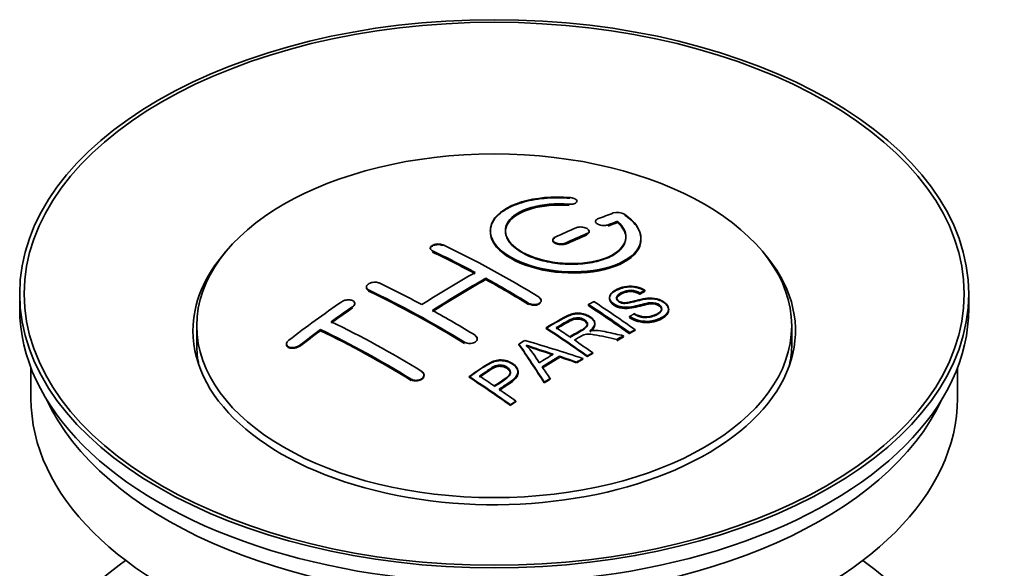
# Model space of a CAD drawing. Units: millimetres. Extents: x 0 to 1706, y 0 to 2238.
# Drawn here: x 1600 to 1665, y 249 to 285 of the extents above; entities that cross this region are included whole.
import ezdxf

# ---------------------------------------------------------------- set-up
doc = ezdxf.new("R2010")
doc.units = ezdxf.units.MM
doc.layers.add('DV6_Défaut', color=7, linetype='Continuous')
doc.layers.add('Défaut', color=7, linetype='Continuous')

# ---------------------------------------------------------------- blocks, each defined once
blk = doc.blocks.new('SE5')
at = {"layer": 'DV6_Défaut', "color": 7, "linetype": 'Continuous', "lineweight": 35}
for p, q in [((1636.756, 273.33), (1636.756, 273.374)), ((1637.98, 272.04), (1637.98, 271.997)), ((1639.451, 272.003), (1639.451, 272.047)), ((1631.005, 271.425), (1631.005, 271.385)), ((1637.566, 271.345), (1637.566, 271.388)), ((1635.152, 270.816), (1635.152, 270.774)), ((1641.005, 270.872), (1641.005, 270.916)), ((1627.02, 270.259), (1627.02, 270.216)), ((1630.702, 268.18), (1630.702, 268.262)), ((1622.777, 267.68), (1622.777, 267.636)), ((1641.261, 267.425), (1641.261, 267.468)), ((1599.762, 267.234), (1599.762, 266.254)), ((1634.384, 266.753), (1634.384, 266.796)), ((1638.918, 266.991), (1638.918, 266.949)), ((1640.939, 267.248), (1640.939, 267.291)), ((1662.762, 266.254), (1662.762, 267.234)), ((1622.01, 266.552), (1622.01, 266.594)), ((1637.519, 266.447), (1637.519, 266.529)), ((1642.844, 266.165), (1642.844, 266.21)), ((1640.253, 265.684), (1640.253, 265.727)), ((1611.512, 265.111), (1611.512, 263.886)), ((1619.742, 264.786), (1619.742, 264.868)), ((1634.705, 264.937), (1634.705, 264.98)), ((1637.94, 265.215), (1637.94, 265.258)), ((1640.617, 264.802), (1640.617, 264.845)), ((1651.012, 263.886), (1651.012, 265.111)), ((1630.141, 264.219), (1630.141, 264.262)), ((1639.396, 264.161), (1639.396, 264.204)), ((1639.848, 264.402), (1639.848, 264.445)), ((1640.255, 264.615), (1640.255, 264.658)), ((1617.474, 263.907), (1617.474, 263.862)), ((1632.904, 263.857), (1632.904, 263.9)), ((1635.591, 263.046), (1635.591, 263.089)), ((1637.148, 262.896), (1637.148, 262.939)), ((1637.44, 263.067), (1637.44, 263.11)), ((1637.801, 263.275), (1637.801, 263.318)), ((1600.512, 262.309), (1600.512, 260.294)), ((1636.736, 262.652), (1636.736, 262.695)), ((1662.012, 260.294), (1662.012, 262.309)), ((1626.606, 261.811), (1626.606, 261.854)), ((1629.603, 261.696), (1629.603, 261.739)), ((1632.849, 262), (1632.849, 262.043)), ((1634.971, 261.567), (1634.971, 261.61)), ((1634.588, 261.323), (1634.588, 261.366)), ((1632.338, 259.824), (1632.338, 259.867)), ((1632.7, 260.072), (1632.7, 260.115))]:
    blk.add_line(p, q, dxfattribs=at)
at = {"layer": 'DV6_Défaut', "color": 7, "linetype": 'Continuous', "lineweight": 18}
for p, q in [((1636.228, 273.137), (1636.228, 273.181)), ((1638.834, 271.763), (1638.834, 271.807)), ((1637.419, 271.181), (1637.419, 271.224)), ((1627.166, 270.039), (1627.166, 270.082)), ((1636.005, 270.555), (1636.005, 270.598)), ((1622.924, 267.45), (1622.924, 267.493)), ((1621.863, 266.331), (1621.863, 266.374)), ((1633.53, 266.57), (1633.53, 266.612)), ((1618.328, 263.766), (1618.328, 263.81)), ((1629.288, 263.981), (1629.288, 264.024)), ((1625.752, 261.527), (1625.752, 261.57))]:
    blk.add_line(p, q, dxfattribs=at)
at = {"layer": 'DV6_Défaut', "color": 7, "linetype": 'Continuous', "lineweight": 35}
for centre, radius, start, end in [((1639.44, 271.695), 0.943, 60.00969, 106.81459), ((1665.351, 357.133), 98.635, 251.08497, 252.19004), ((1628.418, 259.225), 6.764, 30.44282, 42.84961), ((1652.223, 317.526), 56.952, 250.67626, 252.59021)]:
    blk.add_arc(centre, radius, start, end, dxfattribs=at)
for centre, major_axis in [((1631.262, 267.234), (-31.5, 0)), ((1631.262, 267.234), (-31.2, 0)), ((1631.262, 265.111), (-19.75, 0))]:
    blk.add_ellipse(centre, major_axis=major_axis, ratio=0.57735, dxfattribs=at)
for centre, major_axis, ratio, start_param, end_param in [((1629.76, 205.753), (38.191, 66.149), 0.57735, 0.610319, 0.629859), ((1630.467, 205.345), (38.202, 66.168), 0.57735, 0.618327, 0.629903), ((1630.467, 205.384), (38.152, 66.081), 0.57735, 0.618106, 0.629698), ((1630.467, 205.345), (38.152, 66.081), 0.57735, 0.618106, 0.629698), ((1629.76, 205.753), (38.191, 66.149), 0.57735, 0.656311, 0.682673), ((1630.467, 205.345), (38.202, 66.168), 0.57735, 0.656348, 0.682702), ((1630.467, 205.384), (38.152, 66.081), 0.57735, 0.656177, 0.682567), ((1630.467, 205.345), (38.152, 66.081), 0.57735, 0.656177, 0.682567), ((1631.262, 264.784), (-20, 0), 0.57735, 5.812697, 6.283185), ((1631.262, 264.784), (-20, 0), 0.57735, 0, 3.612081), ((1631.851, 205.226), (-38.204, 66.171), 0.57735, -0.751044, -0.698591), ((1631.851, 205.265), (-38.154, 66.084), 0.57735, -0.750999, -0.698477), ((1631.851, 205.226), (-38.154, 66.084), 0.57735, -0.750999, -0.698477), ((1632.558, 205.634), (-38.195, 66.156), 0.57735, -0.816502, -0.698571), ((1629.406, 205.958), (38.183, 66.136), 0.57735, 0.774495, 0.839996), ((1630.113, 205.549), (38.197, 66.16), 0.57735, 0.774499, 0.839976), ((1630.113, 205.588), (38.147, 66.073), 0.57735, 0.774485, 0.840048), ((1630.113, 205.549), (38.147, 66.073), 0.57735, 0.774485, 0.840048), ((1631.851, 205.226), (-38.204, 66.171), 0.57735, -0.816495, -0.764137), ((1631.851, 205.265), (-38.154, 66.084), 0.57735, -0.816536, -0.764109), ((1631.851, 205.226), (-38.154, 66.084), 0.57735, -0.816536, -0.764109), ((1627.608, 202.777), (-38.119, 66.023), 0.57735, -0.816564, -0.698397), ((1627.608, 202.816), (-38.068, 65.936), 0.57735, -0.816605, -0.698282), ((1627.608, 202.777), (-38.068, 65.936), 0.57735, -0.816605, -0.698282), ((1628.315, 203.185), (-38.149, 66.076), 0.57735, -0.750995, -0.698467), ((1626.224, 207.795), (38.04, 65.886), 0.57735, 0.879748, 0.946019), ((1634.291, 206.635), (-38.146, 66.071), 0.57735, -0.902932, -0.852005), ((1631.262, 266.254), (-31.5, 0), 0.57735, 0, 3.141593), ((1626.931, 207.386), (38.083, 65.962), 0.57735, 0.87964, 0.906051), ((1626.931, 207.426), (38.033, 65.875), 0.57735, 0.879764, 0.906211), ((1626.931, 207.386), (38.033, 65.875), 0.57735, 0.879764, 0.906211), ((1628.315, 203.185), (-38.149, 66.076), 0.57735, -0.816539, -0.764107), ((1633.929, 206.426), (-38.159, 66.094), 0.57735, -0.902891, -0.851981), ((1633.929, 206.465), (-38.109, 66.007), 0.57735, -0.903046, -0.852069), ((1633.929, 206.426), (-38.109, 66.007), 0.57735, -0.903046, -0.852069), ((1624.779, 201.144), (-37.93, 65.697), 0.57735, -0.816719, -0.704578), ((1626.931, 207.386), (38.083, 65.962), 0.57735, 0.919287, 0.945834), ((1626.931, 207.426), (38.033, 65.875), 0.57735, 0.919465, 0.946047), ((1626.931, 207.386), (38.033, 65.875), 0.57735, 0.919465, 0.946047), ((1624.072, 200.735), (-37.866, 65.586), 0.57735, -0.816772, -0.704441), ((1624.072, 200.774), (-37.816, 65.499), 0.57735, -0.816814, -0.704333), ((1624.072, 200.735), (-37.816, 65.499), 0.57735, -0.816814, -0.704333), ((1631.114, 204.801), (-38.206, 66.175), 0.57735, -0.902747, -0.8519), ((1631.114, 204.84), (-38.156, 66.088), 0.57735, -0.902902, -0.851987), ((1631.475, 205.009), (-38.206, 66.174), 0.57735, -0.874288, -0.857535), ((1634.852, 202.813), (38.122, 66.028), 0.57735, 0.814323, 0.821538), ((1629.73, 202.775), (-61.757, 44.823), 0.753053, -1.176203, -1.121249), ((1631.475, 205.009), (-38.206, 66.174), 0.57735, -0.902748, -0.880117), ((1637.588, 201.234), (37.943, 65.72), 0.57735, 0.743258, 0.751689), ((1637.588, 201.273), (37.893, 65.632), 0.57735, 0.743202, 0.751645), ((1637.588, 201.234), (37.893, 65.632), 0.57735, 0.743202, 0.751645), ((1631.262, 263.886), (-19.75, 0), 0.57735, 0, 0.122647), ((1630.577, 204.71), (-18.998, 74.009), 0.331719, -0.788162, -0.733629), ((1630.577, 204.75), (-18.973, 73.912), 0.331719, -0.788333, -0.733727), ((1631.262, 263.886), (-19.75, 0), 0.57735, 3.018945, 3.141593), ((1636.464, 201.883), (38.029, 65.867), 0.57735, 0.809222, 0.826579), ((1636.76, 201.712), (38.008, 65.831), 0.57735, 0.807137, 0.828517), ((1636.76, 201.751), (37.957, 65.744), 0.57735, 0.807165, 0.828574), ((1636.76, 201.712), (37.957, 65.744), 0.57735, 0.807165, 0.828574), ((1629.499, 202.609), (-60.331, 46.694), 0.745458, -1.151579, -1.135069), ((1629.499, 202.648), (-60.252, 46.632), 0.745458, -1.151716, -1.135185), ((1637.588, 201.234), (37.943, 65.72), 0.57735, 0.793583, 0.801272), ((1637.588, 201.273), (37.893, 65.632), 0.57735, 0.793596, 0.801295), ((1630.868, 204.78), (-19.948, 73.761), 0.346349, -0.789863, -0.773448), ((1626.013, 201.855), (-38.025, 65.862), 0.57735, -0.903307, -0.852216), ((1626.013, 201.895), (-37.975, 65.775), 0.57735, -0.903464, -0.852305), ((1626.374, 202.064), (-38.049, 65.903), 0.57735, -0.876427, -0.858164), ((1637.588, 201.234), (37.943, 65.719), 0.57735, 0.834184, 0.841329), ((1637.588, 201.273), (37.893, 65.632), 0.57735, 0.834248, 0.841402), ((1626.374, 202.064), (-38.049, 65.903), 0.57735, -0.903232, -0.882428), ((1631.262, 260.294), (-30.75, 0), 0.57735, 0, 3.141593), ((1631.262, 264.784), (-30.75, 0), 0.57735, 0.25974, 2.881853), ((1631.262, 238.085), (-31.5, 0), 0.57735, 5.60183, 6.283185), ((1631.262, 238.085), (-31.5, 0), 0.57735, 0, 3.822948)]:
    blk.add_ellipse(centre, major_axis=major_axis, ratio=ratio, start_param=start_param, end_param=end_param, dxfattribs=at)
for points, knots in [([(1636.283, 273.622), (1635.146, 273.711), (1634.002, 273.605), (1632.16, 273.044), (1631.484, 272.597), (1630.883, 271.547), (1630.967, 270.956), (1631.88, 269.877), (1632.696, 269.404), (1634.729, 268.783), (1635.91, 268.644), (1638.145, 268.761), (1639.155, 269.013), (1640.596, 269.81), (1640.997, 270.336), (1641.013, 271.461), (1640.628, 272.032), (1639.912, 272.512)], [0, 0, 0, 0, 0.125, 0.125, 0.25, 0.25, 0.375, 0.375, 0.5, 0.5, 0.625, 0.625, 0.75, 0.75, 0.875, 0.875, 1, 1, 1, 1]), ([(1636.283, 273.578), (1636.033, 273.593), (1635.296, 273.634), (1633.93, 273.533), (1632.52, 273.142), (1631.481, 272.521), (1631.022, 271.832), (1630.974, 271.098), (1631.338, 270.357), (1632.277, 269.604), (1633.633, 269.023), (1635.25, 268.679), (1636.949, 268.608), (1638.546, 268.818), (1639.864, 269.288), (1640.752, 269.968), (1641.097, 270.784), (1640.873, 271.631), (1640.3, 272.203), (1639.944, 272.446), (1639.912, 272.468)], [0, 0, 0, 0, 0.025202, 0.086746, 0.148704, 0.211072, 0.273665, 0.313474, 0.375294, 0.437126, 0.498668, 0.559984, 0.621347, 0.683007, 0.74509, 0.807543, 0.870149, 0.932618, 0.994715, 1, 1, 1, 1]), ([(1639.451, 272.047), (1639.905, 271.644), (1640.087, 271.191), (1639.856, 270.333), (1639.448, 269.948), (1638.189, 269.397), (1637.358, 269.241), (1635.595, 269.227), (1634.685, 269.371), (1633.167, 269.905), (1632.572, 270.291), (1631.949, 271.143), (1631.924, 271.603), (1632.45, 272.407), (1633, 272.749), (1634.446, 273.171), (1635.346, 273.25), (1636.228, 273.181)], [0, 0, 0, 0, 0.125, 0.125, 0.25, 0.25, 0.375, 0.375, 0.5, 0.5, 0.625, 0.625, 0.75, 0.75, 0.875, 0.875, 1, 1, 1, 1]), ([(1636.228, 273.181), (1636.283, 273.176), (1636.34, 273.176), (1636.394, 273.18), (1636.447, 273.184), (1636.498, 273.192), (1636.544, 273.204), (1636.589, 273.216), (1636.63, 273.232), (1636.662, 273.25), (1636.695, 273.269), (1636.72, 273.29), (1636.736, 273.314), (1636.752, 273.337), (1636.758, 273.363), (1636.755, 273.388), (1636.751, 273.413), (1636.738, 273.439), (1636.715, 273.464), (1636.693, 273.488), (1636.661, 273.512), (1636.623, 273.532), (1636.585, 273.553), (1636.539, 273.571), (1636.49, 273.585), (1636.441, 273.599), (1636.387, 273.61), (1636.332, 273.617), (1636.316, 273.619), (1636.3, 273.62), (1636.283, 273.622)], [0, 0, 0, 0, 0.106345, 0.106345, 0.106345, 0.212802, 0.212802, 0.212802, 0.320388, 0.320388, 0.320388, 0.429459, 0.429459, 0.429459, 0.53931, 0.53931, 0.53931, 0.648865, 0.648865, 0.648865, 0.75716, 0.75716, 0.75716, 0.86381, 0.86381, 0.86381, 0.969178, 0.969178, 0.969178, 1, 1, 1, 1]), ([(1639.451, 272.003), (1639.642, 271.803), (1639.975, 271.433), (1640.06, 270.768), (1639.701, 270.139), (1638.919, 269.62), (1637.803, 269.278), (1636.482, 269.153), (1635.11, 269.259), (1633.846, 269.58), (1632.958, 270.016), (1632.321, 270.535), (1631.965, 271.116), (1632.013, 271.789), (1632.511, 272.394), (1633.411, 272.863), (1634.594, 273.14), (1635.622, 273.178), (1636.131, 273.144), (1636.228, 273.137)], [0, 0, 0, 0, 0.055581, 0.118944, 0.182753, 0.246916, 0.311184, 0.375259, 0.438931, 0.502172, 0.56514, 0.603878, 0.667502, 0.731112, 0.795039, 0.85926, 0.923503, 0.987479, 1, 1, 1, 1]), ([(1632.007, 271.344), (1632.007, 271.543), (1632.067, 271.739), (1632.45, 272.325), (1633, 272.666), (1634.446, 273.088), (1635.346, 273.168), (1636.228, 273.098)], [0, 0, 0, 0, 0.185958, 0.185958, 0.592979, 0.592979, 1, 1, 1, 1]), ([(1638.127, 272.197), (1638.087, 272.181), (1638.053, 272.161), (1638.029, 272.139), (1638.004, 272.117), (1637.989, 272.091), (1637.983, 272.065), (1637.977, 272.039), (1637.981, 272.011), (1637.994, 271.984), (1638.008, 271.957), (1638.031, 271.93), (1638.061, 271.905), (1638.092, 271.88), (1638.131, 271.857), (1638.175, 271.838), (1638.219, 271.818), (1638.269, 271.802), (1638.322, 271.789), (1638.374, 271.777), (1638.43, 271.768), (1638.485, 271.764), (1638.541, 271.76), (1638.597, 271.761), (1638.649, 271.765), (1638.701, 271.77), (1638.751, 271.78), (1638.795, 271.793), (1638.808, 271.797), (1638.821, 271.802), (1638.834, 271.807)], [0, 0, 0, 0, 0.109174, 0.109174, 0.109174, 0.218497, 0.218497, 0.218497, 0.327426, 0.327426, 0.327426, 0.435186, 0.435186, 0.435186, 0.541638, 0.541638, 0.541638, 0.647225, 0.647225, 0.647225, 0.752751, 0.752751, 0.752751, 0.859028, 0.859028, 0.859028, 0.966552, 0.966552, 0.966552, 1, 1, 1, 1]), ([(1631.007, 271.344), (1631.008, 271.006), (1631.148, 270.661), (1631.88, 269.796), (1632.696, 269.323), (1634.729, 268.701), (1635.91, 268.562), (1638.145, 268.679), (1639.155, 268.931), (1640.596, 269.727), (1640.997, 270.253), (1641.005, 270.822), (1641.005, 270.828), (1641.005, 270.834)], [0, 0, 0, 0, 0.131021, 0.131021, 0.347684, 0.347684, 0.564347, 0.564347, 0.78101, 0.78101, 0.997673, 0.997673, 1, 1, 1, 1]), ([(1637.419, 271.224), (1637.459, 271.241), (1637.493, 271.262), (1637.517, 271.285), (1637.541, 271.309), (1637.557, 271.335), (1637.563, 271.362), (1637.569, 271.39), (1637.565, 271.418), (1637.552, 271.446), (1637.539, 271.474), (1637.516, 271.501), (1637.486, 271.526), (1637.455, 271.551), (1637.417, 271.574), (1637.372, 271.594), (1637.328, 271.613), (1637.278, 271.63), (1637.226, 271.641), (1637.173, 271.653), (1637.117, 271.661), (1637.061, 271.665), (1637.006, 271.668), (1636.95, 271.666), (1636.897, 271.661), (1636.845, 271.655), (1636.795, 271.644), (1636.751, 271.629), (1636.738, 271.625), (1636.725, 271.62), (1636.712, 271.615)], [0, 0, 0, 0, 0.108609, 0.108609, 0.108609, 0.217357, 0.217357, 0.217357, 0.325874, 0.325874, 0.325874, 0.433612, 0.433612, 0.433612, 0.540434, 0.540434, 0.540434, 0.64661, 0.64661, 0.64661, 0.752687, 0.752687, 0.752687, 0.859246, 0.859246, 0.859246, 0.966661, 0.966661, 0.966661, 1, 1, 1, 1]), ([(1637.419, 271.181), (1637.436, 271.189), (1637.486, 271.212), (1637.552, 271.27), (1637.575, 271.351), (1637.549, 271.417), (1637.518, 271.453), (1637.51, 271.461)], [0, 0, 0, 0, 0.107221, 0.37653, 0.646015, 0.914216, 1, 1, 1, 1]), ([(1635.298, 270.988), (1635.258, 270.97), (1635.225, 270.948), (1635.201, 270.923), (1635.176, 270.899), (1635.161, 270.871), (1635.155, 270.843), (1635.149, 270.815), (1635.152, 270.786), (1635.165, 270.758), (1635.178, 270.73), (1635.201, 270.702), (1635.231, 270.676), (1635.261, 270.651), (1635.3, 270.628), (1635.344, 270.608), (1635.388, 270.589), (1635.438, 270.573), (1635.491, 270.561), (1635.544, 270.55), (1635.6, 270.542), (1635.656, 270.54), (1635.711, 270.538), (1635.768, 270.54), (1635.82, 270.547), (1635.873, 270.554), (1635.923, 270.566), (1635.966, 270.582), (1635.98, 270.587), (1635.993, 270.592), (1636.005, 270.598)], [0, 0, 0, 0, 0.108146, 0.108146, 0.108146, 0.216425, 0.216425, 0.216425, 0.324589, 0.324589, 0.324589, 0.432285, 0.432285, 0.432285, 0.53939, 0.53939, 0.53939, 0.646047, 0.646047, 0.646047, 0.752591, 0.752591, 0.752591, 0.8594, 0.8594, 0.8594, 0.966741, 0.966741, 0.966741, 1, 1, 1, 1]), ([(1635.155, 270.801), (1635.153, 270.794), (1635.15, 270.769), (1635.158, 270.715), (1635.211, 270.641), (1635.32, 270.57), (1635.466, 270.519), (1635.634, 270.494), (1635.801, 270.497), (1635.929, 270.523), (1635.985, 270.546), (1636.005, 270.555)], [0, 0, 0, 0, 0.033884, 0.121262, 0.257674, 0.394106, 0.530113, 0.665921, 0.802014, 0.938752, 1, 1, 1, 1]), ([(1635.298, 270.945), (1635.288, 270.94), (1635.243, 270.918), (1635.19, 270.876), (1635.167, 270.836), (1635.161, 270.823)], [0, 0, 0, 0, 0.140611, 0.716778, 1, 1, 1, 1]), ([(1627.166, 270.082), (1627.127, 270.101), (1627.093, 270.124), (1627.069, 270.149), (1627.045, 270.174), (1627.029, 270.202), (1627.023, 270.231), (1627.017, 270.26), (1627.02, 270.29), (1627.033, 270.318), (1627.046, 270.347), (1627.068, 270.376), (1627.099, 270.401), (1627.129, 270.427), (1627.167, 270.45), (1627.211, 270.47), (1627.255, 270.49), (1627.306, 270.506), (1627.359, 270.517), (1627.411, 270.529), (1627.468, 270.536), (1627.524, 270.538), (1627.579, 270.54), (1627.636, 270.537), (1627.688, 270.529), (1627.741, 270.521), (1627.791, 270.509), (1627.834, 270.493), (1627.848, 270.487), (1627.861, 270.482), (1627.873, 270.476)], [0, 0, 0, 0, 0.107899, 0.107899, 0.107899, 0.215929, 0.215929, 0.215929, 0.323875, 0.323875, 0.323875, 0.431486, 0.431486, 0.431486, 0.538676, 0.538676, 0.538676, 0.645549, 0.645549, 0.645549, 0.752343, 0.752343, 0.752343, 0.859331, 0.859331, 0.859331, 0.966701, 0.966701, 0.966701, 1, 1, 1, 1]), ([(1627.02, 270.223), (1627.021, 270.238), (1627.028, 270.272), (1627.066, 270.333), (1627.148, 270.401), (1627.284, 270.46), (1627.447, 270.494), (1627.616, 270.499), (1627.767, 270.476), (1627.838, 270.448), (1627.873, 270.433)], [0, 0, 0, 0, 0.076432, 0.167999, 0.312149, 0.456309, 0.600293, 0.744384, 0.888897, 1, 1, 1, 1]), ([(1622.924, 267.493), (1622.884, 267.512), (1622.851, 267.535), (1622.827, 267.561), (1622.803, 267.588), (1622.787, 267.617), (1622.78, 267.648), (1622.774, 267.679), (1622.777, 267.711), (1622.79, 267.743), (1622.802, 267.775), (1622.824, 267.806), (1622.854, 267.835), (1622.883, 267.864), (1622.922, 267.892), (1622.965, 267.915), (1623.008, 267.938), (1623.059, 267.958), (1623.111, 267.973), (1623.164, 267.988), (1623.22, 267.998), (1623.276, 268.003), (1623.333, 268.008), (1623.389, 268.008), (1623.443, 268.002), (1623.496, 267.996), (1623.546, 267.984), (1623.59, 267.968), (1623.604, 267.963), (1623.618, 267.957), (1623.631, 267.951)], [0, 0, 0, 0, 0.107142, 0.107142, 0.107142, 0.214439, 0.214439, 0.214439, 0.321322, 0.321322, 0.321322, 0.427866, 0.427866, 0.427866, 0.534455, 0.534455, 0.534455, 0.641451, 0.641451, 0.641451, 0.74904, 0.74904, 0.74904, 0.857152, 0.857152, 0.857152, 0.965487, 0.965487, 0.965487, 1, 1, 1, 1]), ([(1622.924, 267.45), (1622.912, 267.456), (1622.866, 267.48), (1622.809, 267.53), (1622.781, 267.591), (1622.777, 267.626), (1622.777, 267.64)], [0, 0, 0, 0, 0.117771, 0.541076, 0.806283, 1, 1, 1, 1]), ([(1640.564, 265.916), (1640.732, 265.821), (1640.928, 265.738), (1641.358, 265.691), (1641.563, 265.718), (1641.921, 265.816), (1642.075, 265.887), (1642.32, 266.067), (1642.408, 266.183), (1642.339, 266.438), (1642.177, 266.569), (1641.757, 266.67), (1641.545, 266.639), (1640.983, 266.52), (1640.635, 266.399), (1640.034, 266.332), (1639.81, 266.337), (1639.399, 266.441), (1639.216, 266.537), (1638.973, 266.763), (1638.909, 266.895), (1638.929, 267.14), (1639.01, 267.251), (1639.344, 267.535), (1639.675, 267.675), (1640.475, 267.77), (1640.946, 267.667), (1641.261, 267.468)], [0, 0, 0, 0, 0.0625, 0.0625, 0.125, 0.125, 0.1875, 0.1875, 0.25, 0.25, 0.3125, 0.3125, 0.375, 0.375, 0.5, 0.5, 0.5625, 0.5625, 0.625, 0.625, 0.6875, 0.6875, 0.75, 0.75, 0.875, 0.875, 1, 1, 1, 1]), ([(1640.564, 265.873), (1640.677, 265.813), (1640.845, 265.73), (1641.149, 265.661), (1641.465, 265.662), (1641.847, 265.736), (1642.162, 265.887), (1642.34, 266.06), (1642.393, 266.195), (1642.363, 266.321), (1642.273, 266.433), (1642.131, 266.525), (1641.962, 266.584), (1641.748, 266.609), (1641.201, 266.561), (1640.684, 266.362), (1640.042, 266.287), (1639.678, 266.317), (1639.383, 266.41), (1639.144, 266.55), (1638.976, 266.723), (1638.899, 266.918), (1638.947, 267.135), (1639.178, 267.378), (1639.577, 267.578), (1640.039, 267.69), (1640.462, 267.7), (1640.834, 267.628), (1641.104, 267.519), (1641.223, 267.448), (1641.261, 267.425)], [0, 0, 0, 0, 0.037523, 0.062879, 0.088197, 0.130768, 0.187379, 0.21652, 0.239457, 0.258374, 0.277291, 0.295749, 0.313591, 0.32972, 0.357741, 0.481908, 0.52448, 0.555586, 0.586901, 0.615167, 0.646529, 0.678703, 0.711227, 0.75758, 0.826313, 0.877115, 0.91392, 0.95088, 0.986458, 1, 1, 1, 1]), ([(1640.939, 267.291), (1640.77, 267.385), (1640.56, 267.458), (1640.133, 267.472), (1639.946, 267.416), (1639.635, 267.277), (1639.486, 267.195), (1639.35, 266.97), (1639.402, 266.823), (1639.648, 266.681), (1639.756, 266.649), (1639.97, 266.632), (1640.072, 266.649), (1640.362, 266.7), (1640.543, 266.75), (1641.09, 266.89), (1641.479, 266.992), (1642.325, 266.87), (1642.708, 266.625), (1642.913, 266.115), (1642.744, 265.872), (1642.198, 265.549), (1641.844, 265.421), (1641.02, 265.39), (1640.565, 265.52), (1640.253, 265.727)], [0, 0, 0, 0, 0.0625, 0.0625, 0.125, 0.125, 0.1875, 0.1875, 0.25, 0.25, 0.28125, 0.28125, 0.3125, 0.3125, 0.375, 0.375, 0.5, 0.5, 0.625, 0.625, 0.75, 0.75, 0.875, 0.875, 1, 1, 1, 1]), ([(1640.939, 267.248), (1640.83, 267.303), (1640.674, 267.377), (1640.394, 267.427), (1640.134, 267.419), (1639.827, 267.333), (1639.573, 267.203), (1639.407, 267.049), (1639.377, 266.925), (1639.414, 266.811), (1639.506, 266.718), (1639.637, 266.643), (1639.792, 266.601), (1640.03, 266.589), (1640.524, 266.694), (1641.032, 266.852), (1641.618, 266.919), (1642.004, 266.885), (1642.342, 266.771), (1642.606, 266.609), (1642.784, 266.416), (1642.862, 266.199), (1642.815, 265.962), (1642.574, 265.699), (1642.14, 265.494), (1641.649, 265.363), (1641.178, 265.354), (1640.756, 265.436), (1640.442, 265.566), (1640.301, 265.653), (1640.253, 265.684)], [0, 0, 0, 0, 0.035376, 0.057657, 0.079989, 0.11246, 0.163992, 0.186901, 0.210089, 0.226674, 0.243305, 0.259595, 0.275522, 0.289437, 0.328717, 0.435807, 0.473665, 0.511877, 0.546403, 0.57772, 0.6121, 0.645473, 0.68229, 0.731942, 0.80344, 0.858897, 0.900326, 0.941861, 0.982691, 1, 1, 1, 1]), ([(1640.939, 267.209), (1640.77, 267.303), (1640.56, 267.376), (1640.133, 267.39), (1639.946, 267.333), (1639.635, 267.195), (1639.486, 267.113), (1639.398, 266.966), (1639.388, 266.929), (1639.389, 266.89)], [0, 0, 0, 0, 0.302642, 0.302642, 0.605285, 0.605285, 0.907927, 0.907927, 1, 1, 1, 1]), ([(1621.863, 266.374), (1621.902, 266.401), (1621.936, 266.431), (1621.96, 266.463), (1621.984, 266.495), (1622, 266.529), (1622.006, 266.562), (1622.013, 266.594), (1622.009, 266.627), (1621.997, 266.658), (1621.985, 266.688), (1621.963, 266.716), (1621.934, 266.74), (1621.905, 266.765), (1621.867, 266.786), (1621.824, 266.801), (1621.78, 266.817), (1621.73, 266.828), (1621.678, 266.834), (1621.625, 266.839), (1621.568, 266.839), (1621.512, 266.833), (1621.456, 266.828), (1621.399, 266.816), (1621.346, 266.8), (1621.292, 266.783), (1621.241, 266.762), (1621.197, 266.736), (1621.183, 266.728), (1621.169, 266.72), (1621.156, 266.711)], [0, 0, 0, 0, 0.106753, 0.106753, 0.106753, 0.213671, 0.213671, 0.213671, 0.320065, 0.320065, 0.320065, 0.426171, 0.426171, 0.426171, 0.532562, 0.532562, 0.532562, 0.639684, 0.639684, 0.639684, 0.747671, 0.747671, 0.747671, 0.856287, 0.856287, 0.856287, 0.96501, 0.96501, 0.96501, 1, 1, 1, 1]), ([(1634.237, 267.006), (1634.277, 266.982), (1634.31, 266.954), (1634.334, 266.924), (1634.359, 266.894), (1634.375, 266.861), (1634.381, 266.828), (1634.387, 266.795), (1634.384, 266.762), (1634.371, 266.73), (1634.359, 266.699), (1634.336, 266.668), (1634.307, 266.641), (1634.277, 266.614), (1634.238, 266.591), (1634.194, 266.571), (1634.151, 266.552), (1634.1, 266.538), (1634.047, 266.528), (1633.994, 266.519), (1633.938, 266.515), (1633.882, 266.517), (1633.826, 266.519), (1633.769, 266.526), (1633.716, 266.538), (1633.664, 266.551), (1633.613, 266.569), (1633.57, 266.591), (1633.556, 266.598), (1633.543, 266.605), (1633.53, 266.612)], [0, 0, 0, 0, 0.107295, 0.107295, 0.107295, 0.21472, 0.21472, 0.21472, 0.322097, 0.322097, 0.322097, 0.429424, 0.429424, 0.429424, 0.536743, 0.536743, 0.536743, 0.644097, 0.644097, 0.644097, 0.751515, 0.751515, 0.751515, 0.858997, 0.858997, 0.858997, 0.966516, 0.966516, 0.966516, 1, 1, 1, 1]), ([(1634.237, 266.964), (1634.255, 266.953), (1634.304, 266.919), (1634.369, 266.844), (1634.388, 266.768), (1634.382, 266.726), (1634.38, 266.716)], [0, 0, 0, 0, 0.150607, 0.52102, 0.891211, 1, 1, 1, 1]), ([(1642.381, 266.174), (1642.381, 266.192), (1642.378, 266.21), (1642.339, 266.356), (1642.177, 266.486), (1641.757, 266.588), (1641.545, 266.556), (1640.983, 266.438), (1640.635, 266.316), (1640.034, 266.25), (1639.81, 266.255), (1639.399, 266.359), (1639.216, 266.455), (1638.981, 266.673), (1638.918, 266.794), (1638.918, 266.909)], [0, 0, 0, 0, 0.020465, 0.020465, 0.161809, 0.161809, 0.303153, 0.303153, 0.585841, 0.585841, 0.727185, 0.727185, 0.868529, 0.868529, 1, 1, 1, 1]), ([(1622.006, 266.519), (1622.008, 266.53), (1622.013, 266.573), (1621.997, 266.625), (1621.969, 266.662), (1621.961, 266.671)], [0, 0, 0, 0, 0.200722, 0.803997, 1, 1, 1, 1]), ([(1634.342, 266.637), (1634.323, 266.612), (1634.267, 266.561), (1634.143, 266.503), (1633.983, 266.472), (1633.813, 266.474), (1633.651, 266.508), (1633.573, 266.547), (1633.53, 266.57)], [0, 0, 0, 0, 0.149205, 0.322388, 0.495651, 0.669022, 0.842481, 1, 1, 1, 1]), ([(1642.841, 266.127), (1642.836, 265.932), (1642.686, 265.755), (1642.198, 265.466), (1641.844, 265.339), (1641.02, 265.308), (1640.565, 265.437), (1640.253, 265.644)], [0, 0, 0, 0, 0.282441, 0.282441, 0.641221, 0.641221, 1, 1, 1, 1]), ([(1634.705, 264.98), (1635.141, 265.233), (1635.565, 265.487), (1636.013, 265.719), (1636.127, 265.779), (1636.247, 265.834), (1636.378, 265.878), (1636.468, 265.908), (1636.566, 265.933), (1636.669, 265.943), (1636.773, 265.954), (1636.885, 265.952), (1636.992, 265.938), (1637.112, 265.922), (1637.231, 265.892), (1637.339, 265.853), (1637.448, 265.814), (1637.549, 265.764), (1637.635, 265.706), (1637.724, 265.647), (1637.801, 265.579), (1637.854, 265.506), (1637.904, 265.437), (1637.933, 265.362), (1637.939, 265.288), (1637.944, 265.223), (1637.931, 265.158), (1637.901, 265.097), (1637.859, 265.008), (1637.785, 264.926), (1637.699, 264.851), (1637.671, 264.827), (1637.642, 264.804), (1637.611, 264.781)], [0, 0, 0, 0, 0.342367, 0.342367, 0.342367, 0.429636, 0.429636, 0.429636, 0.489631, 0.489631, 0.489631, 0.550431, 0.550431, 0.550431, 0.618335, 0.618335, 0.618335, 0.686568, 0.686568, 0.686568, 0.757145, 0.757145, 0.757145, 0.82455, 0.82455, 0.82455, 0.884309, 0.884309, 0.884309, 0.97195, 0.97195, 0.97195, 1, 1, 1, 1]), ([(1634.705, 264.937), (1635.164, 265.225), (1635.663, 265.509), (1636.327, 265.83), (1636.664, 265.914), (1637.008, 265.906), (1637.349, 265.821), (1637.652, 265.67), (1637.874, 265.472), (1637.933, 265.319), (1637.939, 265.245)], [0, 0, 0, 0, 0.417096, 0.523156, 0.595767, 0.669063, 0.751152, 0.833597, 0.918759, 1, 1, 1, 1]), ([(1636.272, 264.384), (1636.561, 264.549), (1636.86, 264.705), (1637.137, 264.873), (1637.215, 264.921), (1637.29, 264.972), (1637.349, 265.03), (1637.387, 265.067), (1637.418, 265.108), (1637.435, 265.152), (1637.449, 265.188), (1637.454, 265.226), (1637.448, 265.264), (1637.441, 265.301), (1637.425, 265.339), (1637.4, 265.375), (1637.373, 265.416), (1637.335, 265.455), (1637.289, 265.489), (1637.242, 265.523), (1637.186, 265.554), (1637.125, 265.579), (1637.062, 265.604), (1636.991, 265.622), (1636.919, 265.631), (1636.857, 265.639), (1636.793, 265.642), (1636.732, 265.638), (1636.668, 265.633), (1636.606, 265.622), (1636.548, 265.606), (1636.435, 265.576), (1636.334, 265.531), (1636.243, 265.481), (1635.951, 265.32), (1635.661, 265.155), (1635.37, 264.989)], [0, 0, 0, 0, 0.254173, 0.254173, 0.254173, 0.326818, 0.326818, 0.326818, 0.373831, 0.373831, 0.373831, 0.41241, 0.41241, 0.41241, 0.45084, 0.45084, 0.45084, 0.494322, 0.494322, 0.494322, 0.538141, 0.538141, 0.538141, 0.5837, 0.5837, 0.5837, 0.62279, 0.62279, 0.62279, 0.663667, 0.663667, 0.663667, 0.744083, 0.744083, 0.744083, 1, 1, 1, 1]), ([(1636.272, 264.341), (1636.605, 264.511), (1636.943, 264.702), (1637.34, 264.961), (1637.443, 265.099), (1637.458, 265.221), (1637.406, 265.339), (1637.297, 265.45), (1637.13, 265.544), (1636.93, 265.594), (1636.727, 265.601), (1636.485, 265.557), (1636.024, 265.332), (1635.674, 265.138), (1635.37, 264.946)], [0, 0, 0, 0, 0.254734, 0.327301, 0.374172, 0.412617, 0.451017, 0.494298, 0.537973, 0.58316, 0.622199, 0.663108, 0.743186, 1, 1, 1, 1]), ([(1637.45, 265.149), (1637.45, 265.16), (1637.449, 265.171), (1637.448, 265.182), (1637.441, 265.219), (1637.425, 265.257), (1637.4, 265.293), (1637.373, 265.334), (1637.335, 265.373), (1637.289, 265.407), (1637.242, 265.441), (1637.186, 265.472), (1637.125, 265.497), (1637.062, 265.522), (1636.991, 265.54), (1636.919, 265.549), (1636.857, 265.557), (1636.793, 265.56), (1636.732, 265.556), (1636.668, 265.551), (1636.606, 265.54), (1636.548, 265.524), (1636.435, 265.494), (1636.334, 265.449), (1636.243, 265.399), (1635.951, 265.238), (1635.661, 265.073), (1635.37, 264.907)], [0, 0, 0, 0, 0.018831, 0.018831, 0.018831, 0.083003, 0.083003, 0.083003, 0.155608, 0.155608, 0.155608, 0.22878, 0.22878, 0.22878, 0.304856, 0.304856, 0.304856, 0.370129, 0.370129, 0.370129, 0.438387, 0.438387, 0.438387, 0.572666, 0.572666, 0.572666, 1, 1, 1, 1]), ([(1637.94, 265.176), (1637.94, 265.121), (1637.926, 265.066), (1637.901, 265.015), (1637.859, 264.926), (1637.785, 264.844), (1637.699, 264.769), (1637.671, 264.745), (1637.642, 264.722), (1637.611, 264.699)], [0, 0, 0, 0, 0.304021, 0.304021, 0.304021, 0.831268, 0.831268, 0.831268, 1, 1, 1, 1]), ([(1637.937, 265.171), (1637.931, 265.131), (1637.891, 264.999), (1637.758, 264.853), (1637.644, 264.763), (1637.611, 264.738)], [0, 0, 0, 0, 0.242088, 0.81501, 1, 1, 1, 1]), ([(1637.611, 264.781), (1637.702, 264.795), (1637.793, 264.805), (1637.979, 264.81), (1638.076, 264.802), (1638.363, 264.772), (1638.549, 264.735), (1639.107, 264.615), (1639.478, 264.531), (1639.848, 264.445)], [0, 0, 0, 0, 0.125, 0.125, 0.25, 0.25, 0.5, 0.5, 1, 1, 1, 1]), ([(1617.62, 264.146), (1617.581, 264.116), (1617.548, 264.082), (1617.523, 264.047), (1617.499, 264.012), (1617.483, 263.976), (1617.477, 263.94), (1617.471, 263.905), (1617.474, 263.87), (1617.487, 263.838), (1617.499, 263.806), (1617.521, 263.777), (1617.55, 263.752), (1617.58, 263.727), (1617.617, 263.707), (1617.66, 263.692), (1617.703, 263.676), (1617.752, 263.666), (1617.804, 263.662), (1617.856, 263.658), (1617.912, 263.66), (1617.968, 263.667), (1618.024, 263.675), (1618.081, 263.689), (1618.135, 263.708), (1618.188, 263.727), (1618.24, 263.751), (1618.284, 263.78), (1618.3, 263.789), (1618.314, 263.799), (1618.328, 263.81)], [0, 0, 0, 0, 0.107463, 0.107463, 0.107463, 0.215143, 0.215143, 0.215143, 0.321522, 0.321522, 0.321522, 0.426592, 0.426592, 0.426592, 0.531395, 0.531395, 0.531395, 0.637057, 0.637057, 0.637057, 0.744336, 0.744336, 0.744336, 0.853318, 0.853318, 0.853318, 0.963351, 0.963351, 0.963351, 1, 1, 1, 1]), ([(1629.995, 264.482), (1630.034, 264.458), (1630.068, 264.429), (1630.092, 264.397), (1630.116, 264.366), (1630.132, 264.332), (1630.138, 264.297), (1630.144, 264.262), (1630.141, 264.225), (1630.129, 264.191), (1630.116, 264.156), (1630.094, 264.122), (1630.064, 264.092), (1630.034, 264.061), (1629.995, 264.034), (1629.951, 264.011), (1629.907, 263.988), (1629.856, 263.97), (1629.803, 263.957), (1629.75, 263.945), (1629.694, 263.938), (1629.638, 263.938), (1629.582, 263.937), (1629.525, 263.942), (1629.472, 263.953), (1629.42, 263.964), (1629.37, 263.981), (1629.326, 264.002), (1629.313, 264.009), (1629.3, 264.016), (1629.288, 264.024)], [0, 0, 0, 0, 0.107253, 0.107253, 0.107253, 0.214619, 0.214619, 0.214619, 0.322167, 0.322167, 0.322167, 0.429909, 0.429909, 0.429909, 0.537703, 0.537703, 0.537703, 0.645384, 0.645384, 0.645384, 0.752836, 0.752836, 0.752836, 0.860044, 0.860044, 0.860044, 0.9671, 0.9671, 0.9671, 1, 1, 1, 1]), ([(1629.995, 264.439), (1630.028, 264.416), (1630.09, 264.37), (1630.143, 264.274), (1630.144, 264.205), (1630.136, 264.171)], [0, 0, 0, 0, 0.298217, 0.657371, 1, 1, 1, 1]), ([(1639.396, 264.204), (1639.144, 264.261), (1638.891, 264.317), (1638.386, 264.426), (1638.133, 264.482), (1637.812, 264.531), (1637.747, 264.54), (1637.618, 264.552), (1637.553, 264.557), (1637.359, 264.553), (1637.237, 264.526), (1637.091, 264.456), (1637.045, 264.43), (1636.953, 264.378), (1636.815, 264.3), (1636.677, 264.222), (1636.586, 264.169)], [0, 0, 0, 0, 0.25, 0.25, 0.5, 0.5, 0.5625, 0.5625, 0.625, 0.625, 0.75, 0.75, 0.8125, 0.8125, 0.875, 1, 1, 1, 1]), ([(1617.478, 263.904), (1617.475, 263.886), (1617.471, 263.835), (1617.497, 263.754), (1617.582, 263.676), (1617.709, 263.626), (1617.867, 263.61), (1618.036, 263.63), (1618.202, 263.684), (1618.283, 263.736), (1618.328, 263.766)], [0, 0, 0, 0, 0.064488, 0.196728, 0.328965, 0.461448, 0.59548, 0.731689, 0.869785, 1, 1, 1, 1]), ([(1629.603, 261.739), (1629.999, 262.013), (1630.385, 262.289), (1631.001, 262.671), (1631.232, 262.791), (1631.781, 262.87), (1632.076, 262.815), (1632.537, 262.598), (1632.717, 262.441), (1632.88, 262.084), (1632.844, 261.886), (1632.574, 261.563), (1632.376, 261.429), (1631.981, 261.164), (1631.784, 261.031), (1631.587, 260.896)], [0, 0, 0, 0, 0.25, 0.25, 0.375, 0.375, 0.5, 0.5, 0.625, 0.625, 0.75, 0.75, 0.875, 0.875, 1, 1, 1, 1]), ([(1629.603, 261.696), (1630.057, 262.052), (1630.537, 262.393), (1631.242, 262.736), (1631.576, 262.81), (1631.926, 262.794), (1632.265, 262.698), (1632.568, 262.521), (1632.792, 262.284), (1632.875, 262.023), (1632.793, 261.754), (1632.379, 261.346), (1631.97, 261.077), (1631.587, 260.853)], [0, 0, 0, 0, 0.281616, 0.33908, 0.387211, 0.435594, 0.49194, 0.548249, 0.612734, 0.676092, 0.722332, 0.793969, 1, 1, 1, 1]), ([(1631.265, 261.117), (1631.519, 261.29), (1631.78, 261.457), (1632.026, 261.631), (1632.115, 261.694), (1632.198, 261.763), (1632.26, 261.839), (1632.293, 261.88), (1632.319, 261.925), (1632.332, 261.971), (1632.346, 262.017), (1632.344, 262.066), (1632.331, 262.112), (1632.319, 262.154), (1632.296, 262.194), (1632.266, 262.231), (1632.222, 262.285), (1632.161, 262.334), (1632.094, 262.376), (1632.034, 262.413), (1631.965, 262.445), (1631.891, 262.467), (1631.816, 262.49), (1631.733, 262.503), (1631.65, 262.505), (1631.579, 262.507), (1631.507, 262.499), (1631.44, 262.483), (1631.38, 262.469), (1631.324, 262.448), (1631.274, 262.422), (1631.053, 262.311), (1630.869, 262.17), (1630.674, 262.038), (1630.544, 261.951), (1630.415, 261.863), (1630.286, 261.775)], [0, 0, 0, 0, 0.231765, 0.231765, 0.231765, 0.316277, 0.316277, 0.316277, 0.361783, 0.361783, 0.361783, 0.408006, 0.408006, 0.408006, 0.448771, 0.448771, 0.448771, 0.50874, 0.50874, 0.50874, 0.561715, 0.561715, 0.561715, 0.615279, 0.615279, 0.615279, 0.661556, 0.661556, 0.661556, 0.702535, 0.702535, 0.702535, 0.881689, 0.881689, 0.881689, 1, 1, 1, 1]), ([(1631.265, 261.074), (1631.558, 261.253), (1631.874, 261.467), (1632.244, 261.756), (1632.346, 261.926), (1632.344, 262.066), (1632.263, 262.209), (1632.109, 262.333), (1631.897, 262.434), (1631.662, 262.472), (1631.442, 262.451), (1631.087, 262.307), (1630.737, 262.029), (1630.427, 261.829), (1630.286, 261.732)], [0, 0, 0, 0, 0.232777, 0.317144, 0.362686, 0.408684, 0.449445, 0.50917, 0.561893, 0.614991, 0.660938, 0.701842, 0.881391, 1, 1, 1, 1]), ([(1632.342, 261.955), (1632.342, 261.98), (1632.338, 262.006), (1632.331, 262.03), (1632.319, 262.071), (1632.296, 262.112), (1632.266, 262.149), (1632.222, 262.203), (1632.161, 262.251), (1632.093, 262.294), (1632.034, 262.331), (1631.965, 262.363), (1631.891, 262.385), (1631.816, 262.408), (1631.733, 262.421), (1631.65, 262.423), (1631.579, 262.424), (1631.507, 262.417), (1631.44, 262.401), (1631.38, 262.387), (1631.324, 262.366), (1631.274, 262.34), (1631.053, 262.229), (1630.869, 262.088), (1630.674, 261.956), (1630.544, 261.869), (1630.415, 261.781), (1630.286, 261.693)], [0, 0, 0, 0, 0.03974, 0.03974, 0.03974, 0.105866, 0.105866, 0.105866, 0.203143, 0.203143, 0.203143, 0.28907, 0.28907, 0.28907, 0.375953, 0.375953, 0.375953, 0.451015, 0.451015, 0.451015, 0.517486, 0.517486, 0.517486, 0.808081, 0.808081, 0.808081, 1, 1, 1, 1]), ([(1625.752, 261.57), (1625.791, 261.546), (1625.838, 261.527), (1625.888, 261.513), (1625.938, 261.5), (1625.992, 261.492), (1626.048, 261.491), (1626.103, 261.49), (1626.16, 261.495), (1626.214, 261.506), (1626.268, 261.517), (1626.321, 261.534), (1626.368, 261.556), (1626.416, 261.579), (1626.459, 261.607), (1626.494, 261.638), (1626.53, 261.669), (1626.558, 261.704), (1626.577, 261.741), (1626.596, 261.777), (1626.606, 261.816), (1626.606, 261.854), (1626.606, 261.892), (1626.596, 261.93), (1626.577, 261.964), (1626.558, 261.999), (1626.53, 262.031), (1626.495, 262.058), (1626.484, 262.067), (1626.472, 262.075), (1626.459, 262.083)], [0, 0, 0, 0, 0.105971, 0.105971, 0.105971, 0.212063, 0.212063, 0.212063, 0.318272, 0.318272, 0.318272, 0.425145, 0.425145, 0.425145, 0.532921, 0.532921, 0.532921, 0.641453, 0.641453, 0.641453, 0.750258, 0.750258, 0.750258, 0.858724, 0.858724, 0.858724, 0.966387, 0.966387, 0.966387, 1, 1, 1, 1]), ([(1625.752, 261.527), (1625.786, 261.509), (1625.854, 261.474), (1626.002, 261.444), (1626.17, 261.449), (1626.333, 261.491), (1626.471, 261.566), (1626.564, 261.661), (1626.594, 261.731), (1626.601, 261.763)], [0, 0, 0, 0, 0.109852, 0.260474, 0.411077, 0.562453, 0.715061, 0.868834, 1, 1, 1, 1]), ([(1626.605, 261.826), (1626.604, 261.848), (1626.591, 261.908), (1626.539, 261.984), (1626.484, 262.023), (1626.459, 262.04)], [0, 0, 0, 0, 0.275615, 0.732571, 1, 1, 1, 1]), ([(1632.841, 261.961), (1632.836, 261.85), (1632.79, 261.74), (1632.574, 261.481), (1632.376, 261.346), (1631.981, 261.082), (1631.784, 260.949), (1631.587, 260.814)], [0, 0, 0, 0, 0.230896, 0.230896, 0.615448, 0.615448, 1, 1, 1, 1])]:
    blk.add_open_spline(points, degree=3, knots=knots, dxfattribs=at)
for points, degree in [([(1639.451, 271.964), (1639.816, 271.639), (1640.005, 271.283), (1640.005, 270.932)], 3), ([(1641.261, 267.468), (1641.1, 267.38), (1640.939, 267.291)], 2), ([(1641.261, 267.425), (1641.1, 267.337), (1640.939, 267.248)], 2), ([(1641.261, 267.386), (1641.1, 267.298), (1640.939, 267.209)], 2), ([(1637.519, 266.529), (1637.701, 266.623), (1637.882, 266.716)], 2), ([(1640.253, 265.727), (1640.408, 265.822), (1640.564, 265.916)], 2), ([(1640.617, 264.845), (1640.436, 264.752), (1640.255, 264.658)], 2), ([(1640.617, 264.802), (1640.436, 264.709), (1640.255, 264.615)], 2), ([(1637.801, 263.318), (1637.621, 263.214), (1637.44, 263.11)], 2), ([(1637.801, 263.275), (1637.621, 263.171), (1637.44, 263.067)], 2), ([(1632.7, 260.115), (1632.519, 259.992), (1632.338, 259.867)], 2), ([(1632.7, 260.072), (1632.519, 259.948), (1632.338, 259.824)], 2)]:
    blk.add_open_spline(points, degree=degree, dxfattribs=at)

msp = doc.modelspace()

# ---------------------------------------------------------------- block references
at = {"layer": 'Défaut'}
msp.add_blockref('SE5', (0, 0), dxfattribs=at)

doc.saveas('drawing.dxf')
